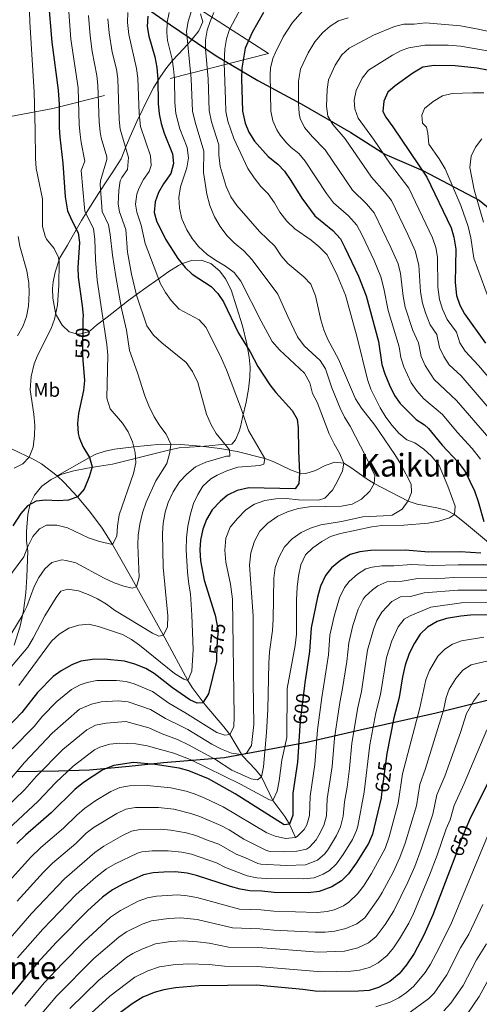
# Model space of a CAD drawing. Units: metres. Extents: x 614002 to 620890, y 4743257 to 4748000.
# Drawn here: x 616862 to 617096, y 4744647 to 4745147 of the extents above; entities that cross this region are included whole.
import ezdxf
from ezdxf.enums import TextEntityAlignment as Align

# ---------------------------------------------------------------- set-up
doc = ezdxf.new("R2010")
doc.units = ezdxf.units.M
doc.header["$MEASUREMENT"] = 0
for name, pattern in [('DGN Style 2', [85.9744, 51.58464, -34.38976]), ('DGN Style 3', [120.36416, 85.9744, -34.38976]), ('DGN Style 5', [60.18208, 25.79232, -34.38976])]:
    doc.linetypes.add(name, pattern=pattern)
for name, color, linetype, lineweight in [('Nivel 1', 7, 'Continuous', 0), ('Nivel 11', 7, 'Continuous', 0), ('Nivel 20', 7, 'Continuous', 0), ('Nivel 22', 7, 'Continuous', 0), ('Nivel 35', 7, 'Continuous', 0), ('Nivel 37', 7, 'Continuous', 0), ('Nivel 4', 7, 'Continuous', 0), ('Nivel 41', 7, 'Continuous', 0), ('Nivel 45', 7, 'Continuous', 0), ('Nivel 5', 7, 'Continuous', 0), ('Nivel 57', 7, 'Continuous', 0)]:
    doc.layers.add(name, color=color, linetype=linetype, lineweight=lineweight)
doc.styles.add('Style-Arial Narrow', font='txt')
doc.styles.add('Style-Helvetica-Narrow-Oblique', font='txt')
doc.styles.add('Style-Times New Roman', font='txt')

msp = doc.modelspace()

# ---------------------------------------------------------------- linework, layer by layer
at = {"layer": 'Nivel 1', "color": 7, "linetype": 'Continuous', "lineweight": 30}
for points in [[(616572.16, 4745336.9, 510.95), (616606.64, 4745322.7, 511.17), (616646.24, 4745306.46, 512.15), (616681.28, 4745290.24, 514.4), (616714.8, 4745278.82, 514.8), (616753.86, 4745263.97, 514.7), (616776.3, 4745254.57, 511.89), (616784.24, 4745251.32, 512.19), (616812.85, 4745238.64, 516.86), (616822.56, 4745230.35, 520.53), (616845.82, 4745212.34, 534.11), (616880.34, 4745185.18, 549.05), (616898.82, 4745170.99, 559.5), (616906.44, 4745165.32, 563.66), (616919.94, 4745157.63, 570.63), (616939.04, 4745144.35, 580.9), (616962.12, 4745128.49, 592.8), (616983.36, 4745116.02, 602.85), (617005.34, 4745104.2, 610.47), (617030.55, 4745089.66, 616.82), (617047.94, 4745078.63, 620.22), (617067.56, 4745070.18, 625.22), (617095.84, 4745055.21, 635.53), (617105.93, 4745046.93, 639.22)], [(617110, 4744803.78, 642.61), (617073.91, 4744794.83, 633.63), (617035.4, 4744786.22, 616.64), (617008.3, 4744780.04, 602.26), (616966.48, 4744772.28, 587.7), (616935.39, 4744769.6, 598.98), (616917.88, 4744767.86, 600.69), (616897.71, 4744765.96, 598.17), (616881.97, 4744765.39, 593.32), (616860.89, 4744765.12, 585.03)]]:
    msp.add_polyline3d(points, dxfattribs=at)
at = {"layer": 'Nivel 11', "color": 142, "linetype": 'DGN Style 3', "lineweight": 13}
for points in [[(616881.3, 4744915.38, 547.28), (616873.42, 4744921.36, 545.69), (616869.14, 4744923.85, 545.16), (616858.58, 4744928.86, 544.43)], [(617100.58, 4744881.46, 600), (617089.4, 4744890.9, 596.62), (617083.22, 4744895.7, 595), (617078.96, 4744897.86, 594.01), (617074.22, 4744899.15, 593.06), (617064.34, 4744901.01, 591.1), (617059.71, 4744902.57, 590), (617042.42, 4744911.38, 585), (617038.37, 4744913.94, 583.7), (617030.54, 4744919.64, 581.08), (617026.98, 4744921.7, 580), (617022.4, 4744922.22, 578.85), (617017.57, 4744920.52, 577.84), (617012.65, 4744918.11, 576.86), (617007.81, 4744916.52, 575.82), (617004.5, 4744916.74, 575), (617000.02, 4744918.44, 573.76), (616991.16, 4744922.55, 571.22), (616986.82, 4744924.1, 570), (616972.85, 4744927.72, 566.07), (616963.98, 4744929.27, 563.91), (616954.13, 4744930.47, 562.42), (616944.27, 4744931.19, 561.04), (616934.22, 4744931.35, 558.77), (616920.32, 4744930.1, 555), (616910.55, 4744928.81, 552.66), (616905.72, 4744927.82, 551.55), (616901.05, 4744926.32, 550.59), (616897.78, 4744924.74, 550), (616881.3, 4744915.38, 547.28)], [(617002.4, 4744731.75, 605), (616999.37, 4744738.58, 600), (616997.06, 4744742.41, 597.88), (616990.94, 4744750.58, 595), (616985.18, 4744762.58, 590), (616982.2, 4744766.23, 588.39), (616975.62, 4744773.17, 585.33), (616969.06, 4744784.1, 580), (616966.06, 4744787.87, 578.62), (616956.61, 4744799.12, 575.48), (616949.99, 4744807.92, 571.28), (616947.78, 4744811.46, 570), (616936.12, 4744833.06, 565.28), (616919.33, 4744863.26, 559.04), (616909.42, 4744880.5, 555), (616904.17, 4744888.77, 553.3), (616898.32, 4744896.71, 551.67), (616891.78, 4744904.66, 550), (616884.95, 4744911.99, 548.21), (616881.3, 4744915.38, 547.28)]]:
    msp.add_polyline3d(points, dxfattribs=at)
at = {"layer": 'Nivel 20', "color": 7, "linetype": 'DGN Style 2', "lineweight": 0}
msp.add_polyline3d([(616877.11, 4745201.38, 547.79), (616988.74, 4745129.7, 603.68), (616879.14, 4745101.78, 549.08), (616816.46, 4745089.94, 524.81), (616778.62, 4745085.86, 534.32), (616765.5, 4745133.14, 526.43), (616751.54, 4745171.14, 522.62)], dxfattribs=at)
at = {"layer": 'Nivel 22', "color": 30, "linetype": 'DGN Style 5', "lineweight": 30, "flags": 128}
for points, elevation in [([(616894.48, 4744994.68), (616894.18, 4744977.02), (616894.42, 4744974.12)], 550), ([(616961.58, 4744844.6), (616963.1, 4744836.74), (616962.64, 4744831.76), (616962.39, 4744823.85)], 575), ([(616961.58, 4744844.6), (616961.58, 4744844.6)], 575), ([(616961.58, 4744844.6), (616961.58, 4744844.6)], 575), ([(616962.39, 4744823.85), (616962.39, 4744823.85)], 575), ([(616962.39, 4744823.85), (616962.39, 4744823.85)], 575), ([(617007.08, 4744808.84), (617005.01, 4744792.26), (617004.76, 4744788.41)], 600), ([(617048.83, 4744774.38), (617046.21, 4744753.96)], 625), ([(617046.21, 4744753.96), (617046.21, 4744753.96)], 625), ([(617046.21, 4744753.96), (617046.21, 4744753.96)], 625), ([(617090.98, 4744740.8), (617087.21, 4744731.85), (617083.36, 4744721.7)], 650), ([(617090.98, 4744740.8), (617090.98, 4744740.8)], 650), ([(617090.98, 4744740.8), (617090.98, 4744740.8)], 650)]:
    msp.add_lwpolyline(points, dxfattribs=dict(at, elevation=elevation))
at = {"layer": 'Nivel 35', "color": 92, "linetype": 'DGN Style 3', "lineweight": 0}
for points in [[(616953.34, 4745141.22, 584.77), (616955.4, 4745145.79, 584.83), (616954.18, 4745149.86, 584.44)], [(616859.48, 4744829.46, 565.75), (616862.54, 4744839.06, 563.62), (616864.22, 4744846.9, 562.63), (616865.42, 4744856.02, 561.97), (616865.94, 4744864.1, 560.74), (616866.5, 4744877.06, 558.1), (616865.86, 4744882.34, 555.43), (616865.79, 4744887.12, 553.91), (616866.38, 4744895.7, 552.67), (616867.7, 4744901.14, 552.19), (616869.81, 4744905.61, 551.52), (616873.62, 4744910.17, 551.05), (616878.25, 4744913.57, 551.17), (616883.78, 4744916.15, 551.34), (616889.82, 4744917.97, 551.53), (616896.74, 4744919.3, 551.59), (616902.86, 4744920.18, 552.43), (616909.42, 4744921.3, 554.2), (616920.93, 4744924.1, 557.08), (616938.66, 4744928.58, 559.45), (616943.42, 4744929.62, 560.6), (616953.86, 4744930.18, 564.97), (616958.64, 4744930.63, 566.35), (616964.82, 4744931.22, 567.13), (616970.1, 4744931.46, 568.27), (616972.06, 4744933.62, 569.68), (616973.89, 4744938.04, 571.2), (616974.5, 4744940.18, 571.72), (616975.6, 4744944.99, 572.55), (616977.38, 4744952.82, 573.28), (616978.58, 4744959.3, 573.88), (616979.3, 4744965.38, 574.63), (616979.5, 4744970.58, 575.23), (616978.9, 4744975.53, 575.46), (616977.69, 4744982.36, 576.12), (616975.5, 4744991.46, 577.12), (616969.7, 4745009.7, 577.33), (616966.94, 4745015.3, 577.33), (616963.97, 4745019.31, 577.33), (616959.5, 4745023.14, 577.33), (616954.46, 4745024.9, 576.88), (616949.56, 4745024.59, 575.94), (616944.61, 4745022.96, 574.74), (616943.1, 4745022.18, 574.36), (616938.14, 4745019.06, 573.16), (616931.5, 4745014.42, 569.65), (616927.6, 4745011.68, 568.14), (616920.98, 4745006.82, 566.59), (616917.08, 4745003.99, 565.22), (616906.7, 4744995.86, 559.42), (616901.34, 4744991.86, 557.2), (616898.22, 4744989.1, 554.48), (616897.34, 4744988.5, 554.02), (616892.72, 4744987.24, 552.43), (616891.78, 4744987.22, 552.1), (616887.42, 4744988.5, 550.48), (616883.83, 4744991.82, 549.47), (616881.09, 4744996.73, 549.02), (616880.58, 4744998.18, 548.98), (616879.14, 4745005.46, 548.95), (616879, 4745010.46, 548.97), (616879.3, 4745013.86, 549.01), (616880.3, 4745018.75, 549.19), (616882.76, 4745026.09, 549.76), (616886.58, 4745032.5, 550.3), (616888.94, 4745036.75, 551.33), (616893.78, 4745044.9, 554.02), (616896.33, 4745049.09, 555.03), (616902.38, 4745058.74, 556.63), (616906.86, 4745065.54, 557.32), (616909.57, 4745069.64, 558.08), (616910.82, 4745071.54, 558.73), (616913.94, 4745076.34, 561.01), (616916.58, 4745083.14, 564.1), (616918.51, 4745087.54, 565.51), (616921.86, 4745095.14, 567.22), (616928.14, 4745108.1, 569.26), (616930.37, 4745112.29, 570.8), (616933.86, 4745118.1, 573.61), (616937.1, 4745122.58, 578.83), (616940.03, 4745126.11, 580.79), (616945.58, 4745132.1, 583.24), (616949.06, 4745135.94, 584.2), (616952.22, 4745139.72, 584.67), (616953.34, 4745141.22, 584.77)]]:
    msp.add_polyline3d(points, dxfattribs=at)
at = {"layer": 'Nivel 4', "color": 30, "linetype": 'Continuous', "lineweight": 30, "flags": 128}
for points, elevation in [([(616876.78, 4745157.7), (616878.67, 4745135.44), (616881.86, 4745111.14), (616882.38, 4745103.86), (616882.42, 4745092.22), (616882.73, 4745087.19), (616884.22, 4745074.1), (616885.5, 4745056.9), (616886.66, 4745049.94), (616888.94, 4745044.58), (616892.1, 4745038.74), (616892.74, 4745033.76), (616891.9, 4745021.14), (616892.1, 4745016.15), (616894.14, 4745001.7), (616894.51, 4744996.71), (616894.48, 4744994.68)], 550), ([(616927.38, 4745148.66), (616927.14, 4745143.46), (616927.87, 4745138.51), (616930.93, 4745127.99), (616932.04, 4745122.55), (616932.5, 4745116.79), (616932.7, 4745104.42), (616933.26, 4745099.06), (616934.25, 4745094.16), (616935.78, 4745089.33), (616939.98, 4745078.82), (616940.52, 4745073.84), (616939.09, 4745068.82), (616935.42, 4745063.62), (616932.94, 4745059.22), (616931.18, 4745054.42), (616930.58, 4745048.98), (616931.86, 4745044.82), (616936.45, 4745035.56), (616942.62, 4745025.7), (616946.34, 4745021.14), (616950.02, 4745017.75), (616959.54, 4745011.54), (616963.03, 4745007.95), (616965.91, 4745003.72), (616973.54, 4744987.84), (616979.38, 4744978.25), (616983.34, 4744970.82), (616989.46, 4744961.54), (616992.55, 4744957.6), (617000.74, 4744948.5), (617003.31, 4744944.2), (617003.78, 4744939.7), (617003.94, 4744928.1), (617004.5, 4744916.74), (617004.22, 4744911.54), (617002.3, 4744908.74), (616978.7, 4744909.23), (616972.86, 4744907.94), (616967.98, 4744905.54), (616964.13, 4744902.35), (616960.17, 4744898.09), (616957.23, 4744893.11), (616955.39, 4744888.21), (616954.14, 4744882.74), (616953.84, 4744877.74), (616954.26, 4744872.26), (616956.12, 4744862.34), (616961.38, 4744845.62), (616961.58, 4744844.6)], 575), ([(616986.14, 4745150.63), (616980.45, 4745140.47), (616976.94, 4745132.5), (616975.13, 4745122.34), (616975.05, 4745116.86), (616975.61, 4745100.55), (616976.9, 4745094.42), (616978.84, 4745089.81), (616981.68, 4745085.22), (616988.57, 4745077.5), (616993.46, 4745073.54), (616996.95, 4745069.96), (617000.16, 4745065.32), (617005.66, 4745056.34), (617012.23, 4745047.33), (617021.5, 4745039.94), (617025.26, 4745035.62), (617027.63, 4745031.21), (617034.42, 4745016.67), (617038.31, 4745006.7), (617044.66, 4744983.54), (617046.42, 4744971.86), (617047.82, 4744967.06), (617050.22, 4744961.46), (617052.82, 4744956.18), (617055.6, 4744952.02), (617063.74, 4744943.94), (617067.98, 4744941.22), (617070.02, 4744939.3), (617076.98, 4744930.98), (617084.98, 4744922.42), (617088.7, 4744917.62), (617093.46, 4744907.7), (617095.34, 4744902.34), (617098.18, 4744892.1)], 600), ([(617105.33, 4745120.3), (617094.81, 4745122.28), (617083.66, 4745123.54), (617072.98, 4745123.66), (617067.23, 4745122.72), (617062.18, 4745119.84), (617053.14, 4745113.38), (617049.42, 4745110.06), (617047.34, 4745105.62), (617046.86, 4745100.34), (617048.3, 4745097.38), (617052.02, 4745092.58), (617069.22, 4745066.9), (617081.5, 4745041.3), (617082.94, 4745036.51), (617083.97, 4745030.44), (617083.62, 4745013.46), (617084.26, 4745006.9), (617085.94, 4745001.94), (617088.36, 4744997.56), (617099.05, 4744982.71)], 625), ([(616894.42, 4744974.12), (616895.26, 4744963.7), (616894.73, 4744958.73), (616892.26, 4744947.06), (616891.78, 4744941.86), (616892, 4744936.88), (616892.46, 4744934.82), (616894.45, 4744930.23), (616897.78, 4744924.74), (616899.11, 4744919.88), (616897.57, 4744914.77), (616895.06, 4744908.66), (616891.78, 4744904.66), (616887.06, 4744902.99), (616881.9, 4744902.73), (616875.66, 4744902.98), (616870.68, 4744902.51), (616866.24, 4744900.08), (616862.91, 4744896.23), (616858.9, 4744890.02)], 550), ([(617096.62, 4744876.1), (617086.22, 4744876.74), (617070.26, 4744876.61), (617058.18, 4744877.62), (617040.58, 4744877.38), (617035.1, 4744876.82), (617030.29, 4744875.48), (617025.43, 4744872.62), (617020.7, 4744868.66), (617017.66, 4744864.68)], 600), ([(617017.66, 4744864.68), (617015.23, 4744859.26), (617013.58, 4744853.7), (617010.44, 4744838.2), (617009.66, 4744826.26), (617007.25, 4744810.27), (617007.08, 4744808.84)], 600), ([(617104.46, 4744844.82), (617091.42, 4744844.58), (617086.44, 4744844.11), (617079.22, 4744842.9), (617074.43, 4744841.46), (617069.55, 4744838.61), (617065.86, 4744834.98), (617062.91, 4744830.45), (617060.3, 4744825.2), (617058.22, 4744819.3), (617056.86, 4744813.38), (617055.18, 4744802.9), (617052.49, 4744792.58), (617048.84, 4744774.46), (617048.83, 4744774.38)], 625), ([(616962.39, 4744823.85), (616962.3, 4744821.19), (616958.26, 4744804.66), (616955.58, 4744800.45), (616955.22, 4744800.18), (616952.5, 4744800.02), (616948.86, 4744801.62), (616939.89, 4744807.75), (616930.66, 4744814.98), (616926.39, 4744817.58)], 575), ([(616926.39, 4744817.58), (616920.77, 4744819.76), (616915.54, 4744821.22), (616905.27, 4744822.33), (616899.34, 4744822.18), (616893.46, 4744821.3), (616888.82, 4744819.43), (616883.46, 4744816.34), (616879.34, 4744813.49), (616871.38, 4744805.3), (616863.4, 4744795.14), (616855.74, 4744787.3)], 575), ([(617004.76, 4744788.41), (617003.56, 4744769.99), (617001.12, 4744754.18), (617001.18, 4744743.06), (616999.37, 4744738.58), (616996.65, 4744738.18), (616971.82, 4744753.96), (616958.34, 4744761.46), (616948.22, 4744765.54), (616943.44, 4744767.03), (616931.14, 4744768.74), (616920.1, 4744769.78), (616910.14, 4744768.26), (616904.5, 4744766.14), (616894.8, 4744759.7), (616890.36, 4744756.16), (616878.37, 4744744.35), (616865.24, 4744733.02), (616860.86, 4744728.74)], 600), ([(617107.09, 4744773.14), (617091.74, 4744742.6), (617090.98, 4744740.8)], 650), ([(617046.21, 4744753.96), (617045.96, 4744751.96), (617041.57, 4744733.38), (617039.64, 4744728.76), (617033.27, 4744718.72), (617029.33, 4744713.38), (617025.86, 4744709.78), (617020.94, 4744706.78), (617014.49, 4744704.42), (617008.85, 4744703.7)], 625), ([(617083.36, 4744721.7), (617072.25, 4744692.42), (617067.77, 4744682.1), (617062.74, 4744672.87), (617058.93, 4744667.14), (617055.09, 4744662.58), (617050.41, 4744658.58), (617044.65, 4744655.54), (617039.87, 4744654.06), (617034.54, 4744653.7), (617017.41, 4744653.54), (617012.42, 4744653.78), (617006.13, 4744654.66), (616982.63, 4744656.8), (616953.13, 4744656.44), (616941.53, 4744655.46), (616935.49, 4744654.42), (616930.68, 4744653.07), (616924.95, 4744650.66), (616919.52, 4744647.39)], 650), ([(617008.85, 4744703.7), (616991.58, 4744703.92), (616985.37, 4744704.5), (616979.33, 4744704.66), (616974.41, 4744705.52), (616969.5, 4744706.84), (616952.21, 4744712.5), (616947.36, 4744713.68), (616941.35, 4744714.25), (616935.61, 4744714.18), (616930.09, 4744713.86), (616925.21, 4744712.76), (616914.77, 4744708.13), (616909.52, 4744705.27), (616904.45, 4744701.54), (616896.86, 4744694.58), (616881.01, 4744678.58), (616871.21, 4744668.02), (616856.73, 4744650.34), (616850.61, 4744642.23)], 625), ([(616919.52, 4744647.39), (616913.49, 4744642.98)], 650)]:
    msp.add_lwpolyline(points, dxfattribs=dict(at, elevation=elevation))
at = {"layer": 'Nivel 5', "color": 30, "linetype": 'Continuous', "lineweight": 0, "flags": 128}
for points, elevation in [([(616867.05, 4745161.66), (616867.48, 4745145.74), (616869.62, 4745110.14), (616870.26, 4745091.06), (616870.38, 4745076.42), (616870.74, 4745071.38), (616873.94, 4745055.96), (616873.86, 4745041.86), (616875.26, 4745037.07), (616876.02, 4745035.54), (616879.82, 4745030.74), (616881.96, 4745026.13), (616882.3, 4745024.02), (616882.14, 4745012.18), (616881.48, 4745002), (616880.02, 4744994.82), (616878.39, 4744990.09), (616871.46, 4744976.82), (616869.71, 4744972.14), (616868.09, 4744965.8), (616867.62, 4744959.09), (616869.54, 4744946.58), (616869.94, 4744940.82), (616869.89, 4744935.82), (616869.22, 4744929.94), (616867.18, 4744924.82), (616863.98, 4744921.46), (616859.46, 4744919.27)], 545), ([(616977.94, 4745158.94), (616968.93, 4745141.93), (616967.33, 4745137.18), (616966.55, 4745132.05), (616966.27, 4745124.76), (616966.85, 4745106.37), (616967.14, 4745100.25), (616968.1, 4745095.34), (616971.17, 4745086.62), (616978.3, 4745071.3), (616981.42, 4745066.66), (616984.94, 4745062.26), (616988.62, 4745058.5), (616991.78, 4745053.94), (616994.46, 4745049.14), (616998.02, 4745044.66), (617002.06, 4745040.82), (617010.42, 4745034.98), (617014.58, 4745031.62), (617018.54, 4745027.54), (617023.62, 4745017.3), (617027.82, 4745007.14), (617033.86, 4744985.62), (617038.98, 4744964.26), (617040.7, 4744959.38), (617045.54, 4744949.86), (617048.42, 4744945.06), (617051.54, 4744940.82), (617054.94, 4744936.98), (617059.02, 4744933.7), (617063.06, 4744932.02), (617067.62, 4744928.9), (617071.62, 4744925.3), (617075.42, 4744920.58), (617079.86, 4744910.1), (617083.58, 4744899.94), (617083.22, 4744895.7), (617080.74, 4744894.02), (617075.34, 4744892.42), (617069.82, 4744891.38), (617057.58, 4744890.34), (617046.42, 4744890.18), (617041.34, 4744889.54), (617025.3, 4744886.1), (617020.3, 4744884.58), (617015.9, 4744881.94), (617011.26, 4744878.82), (617007.5, 4744875.3), (617005.26, 4744870.18), (617004.06, 4744864.42), (617003.34, 4744858.82), (617003.02, 4744852.42), (617002.9, 4744834.9), (617002.3, 4744829.22), (616998.18, 4744807.38), (616998.02, 4744782.5), (616995.46, 4744770.98), (616994.18, 4744760.58), (616993.22, 4744755.3), (616990.94, 4744750.58), (616989.18, 4744750.82), (616974.58, 4744758.82), (616949.02, 4744771.3)], 595), ([(616887.21, 4745150.9), (616888.36, 4745137.05), (616891.99, 4745112.27), (616892.59, 4745093.59), (616893.01, 4745088.6), (616893.48, 4745084.61), (616895.38, 4745075.04), (616893.61, 4745070.35), (616895.18, 4745051.43), (616895.45, 4745049.75), (616899.8, 4745040.79), (616900.54, 4745035.51), (616900.78, 4745025.14), (616901.74, 4745014.74), (616906.66, 4744981.94), (616907.1, 4744976.66), (616906.66, 4744954.74), (616908.34, 4744949.3), (616914.54, 4744942.1), (616917.42, 4744937.62), (616919.66, 4744932.66), (616921.06, 4744927.22), (616921.38, 4744921.94), (616920.18, 4744916.5), (616912.94, 4744895.62), (616911.94, 4744889.78), (616911.74, 4744884.74), (616909.42, 4744880.5), (616902.86, 4744882.1), (616897.26, 4744883.94), (616886.54, 4744888.98), (616881.14, 4744890.34), (616875.98, 4744890.26), (616872.42, 4744888.42), (616868.94, 4744884.58), (616866.5, 4744879.54), (616864.42, 4744874.26), (616844.54, 4744847.7)], 555), ([(616897.22, 4745149.09), (616898.06, 4745138.65), (616899.13, 4745130.72), (616901.57, 4745118.6), (616902.1, 4745113.63), (616902.76, 4745094.95), (616903.25, 4745089.97), (616903.68, 4745086.99), (616906.54, 4745077.3), (616906.53, 4745075.99), (616903.34, 4745065.05), (616903.23, 4745063.23), (616904.23, 4745049.55), (616907.49, 4745042.83), (616908.37, 4745037.84), (616909.54, 4745027.3), (616911.18, 4745016.58), (616913.98, 4745000.34), (616916.54, 4744989.22), (616918.18, 4744978.9), (616922.22, 4744967.62), (616925.9, 4744956.02), (616927.94, 4744950.82), (616930.66, 4744945.22), (616933.5, 4744940.66), (616936.82, 4744936.5), (616939.06, 4744931.38), (616938.7, 4744927.14), (616937.02, 4744921.62), (616931.54, 4744912.74), (616926.66, 4744901.94), (616924.7, 4744896.5), (616923.38, 4744890.74), (616922.54, 4744885.22), (616922.42, 4744880.18), (616923.02, 4744863.94), (616921.74, 4744858.98), (616919.54, 4744858.34), (616915.3, 4744859.3), (616910.34, 4744861.06), (616905.22, 4744863.46), (616890.86, 4744871.14), (616885.98, 4744872.42), (616883.74, 4744872.66), (616878.66, 4744871.3), (616875.06, 4744868.1), (616871.98, 4744863.7), (616869.74, 4744859.22), (616865.98, 4744848.98), (616863.66, 4744844.26), (616855.5, 4744830.98)], 560), ([(616949.48, 4745150.95), (616947.97, 4745146.02), (616947.02, 4745141.06), (616949.52, 4745116.82), (616950.09, 4745100.4), (616951.41, 4745094.8), (616955.85, 4745080.23), (616955.78, 4745069.3), (616957.42, 4745058.34), (616958.86, 4745052.5), (616961.38, 4745046.82), (616964.26, 4745041.86), (616967.54, 4745037.38), (616971.34, 4745033.62), (616976.14, 4745029.54), (616980.42, 4745025.06), (616993.54, 4745007.54), (616998.5, 4744996.18), (617003.54, 4744985.94), (617006.86, 4744981.3), (617015.06, 4744973.86), (617017.78, 4744969.62), (617021.02, 4744960.02), (617025.22, 4744949.78), (617027.42, 4744945.06), (617030.22, 4744940.5), (617038.26, 4744925.14), (617042.74, 4744915.54), (617042.42, 4744911.38), (617040.3, 4744907.62), (617035.94, 4744903.46), (617031.3, 4744900.98), (617025.82, 4744900.02), (617009.58, 4744899.7), (617003.9, 4744898.74), (616998.42, 4744897.14), (616993.46, 4744894.9), (616988.5, 4744891.38), (616984.38, 4744887.3), (616981.62, 4744882.26), (616979.82, 4744876.18), (616979.14, 4744869.94), (616981.02, 4744844.34), (616980.94, 4744810.5), (616981.3, 4744789.06), (616980.06, 4744778.5), (616977.54, 4744774.58), (616975.06, 4744773.94), (616969.94, 4744774.58), (616964.82, 4744776.58), (616959.94, 4744779.14), (616947.82, 4744786.66), (616944.4, 4744788.34), (616936.39, 4744792.15), (616928.86, 4744796.67), (616917.36, 4744800.64), (616912.37, 4744801.12), (616903.66, 4744800.61), (616898.8, 4744799.45), (616892.78, 4744796.89), (616878.9, 4744784.7), (616864.72, 4744769.81), (616858.22, 4744762)], 585), ([(616917.26, 4745150.47), (616917.16, 4745145.46), (616917.72, 4745139.33), (616921.76, 4745122.16), (616922.31, 4745117.18), (616922.96, 4745099.32), (616923.79, 4745092.74), (616928.83, 4745077.87), (616929.06, 4745072.85), (616928.12, 4745069.88), (616925.23, 4745065.8), (616922.87, 4745061.26), (616921.79, 4745058.35), (616921.1, 4745053.32), (616921.8, 4745049.17), (616924.04, 4745042.61), (616926.02, 4745033.3), (616933.9, 4745012.9), (616936.34, 4745008.42), (616939.34, 4745004.34), (616943.38, 4745000.02), (616953.5, 4744994.5), (616957.06, 4744990.58), (616964.94, 4744974.98), (616967.38, 4744969.14), (616974.98, 4744949.06), (616978.66, 4744938.42), (616986.82, 4744924.1), (616986.3, 4744921.22), (616984.3, 4744920.58), (616973.14, 4744919.7), (616967.54, 4744917.94), (616962.66, 4744915.7), (616959.46, 4744913.86), (616955.46, 4744910.1), (616952.78, 4744905.86), (616950.66, 4744901.3), (616949.06, 4744896.02), (616947.78, 4744889.86), (616947.06, 4744883.86), (616946.98, 4744877.86), (616947.66, 4744866.42), (616948.22, 4744860.34), (616949.14, 4744855.38), (616949.82, 4744844.66), (616950.54, 4744827.22), (616949.82, 4744816.26), (616947.78, 4744811.46), (616945.78, 4744812.18), (616941.02, 4744814.98), (616923.26, 4744829.46), (616919.1, 4744832.34), (616914.62, 4744834.82), (616902.42, 4744838.9), (616897.5, 4744840.02), (616892.34, 4744839.54), (616887.26, 4744837.94), (616882.3, 4744834.98), (616878.5, 4744831.38), (616861.82, 4744808.9)], 570), ([(616938.31, 4745150.53), (616937.32, 4745145.62), (616937.1, 4745140.42), (616937.51, 4745136.32), (616939.77, 4745126.86), (616940.55, 4745121.91), (616941, 4745116.94), (616941.24, 4745104.91), (616941.73, 4745099.36), (616943.75, 4745091.58), (616947.36, 4745081.99), (616948.1, 4745076.74), (616947.34, 4745071.7), (616944.1, 4745062.02), (616943.18, 4745056.66), (616943.54, 4745051.3), (616944.78, 4745045.78), (616947.22, 4745040.26), (616949.9, 4745035.86), (616953.26, 4745031.78), (616957.54, 4745027.78), (616961.78, 4745024.82), (616966.94, 4745021.86), (616971.3, 4745018.5), (616974.7, 4745014.1), (616984.98, 4744993.86), (616990.7, 4744983.54), (616994.38, 4744979.3), (617006.98, 4744967.54), (617009.78, 4744962.5), (617011.1, 4744957.22), (617013.42, 4744952.74), (617019.62, 4744936.74), (617022.14, 4744931.54), (617024.86, 4744926.82), (617026.98, 4744921.7), (617026.42, 4744917.86), (617023.9, 4744912.66), (617021.22, 4744908.1), (617017.38, 4744904.02), (617014.18, 4744903.06), (617003.98, 4744903.14), (616997.78, 4744903.78), (616992.42, 4744903.7), (616986.94, 4744902.9), (616981.62, 4744900.98), (616977.18, 4744898.1), (616972.94, 4744893.7), (616969.34, 4744889.3), (616967.06, 4744883.7), (616966.54, 4744877.54), (616967.1, 4744871.54), (616969.46, 4744860.34), (616970.46, 4744852.82), (616971.3, 4744793.22), (616971.1, 4744787.86), (616969.06, 4744784.1), (616966.54, 4744783.7), (616962.54, 4744785.06), (616946.26, 4744795.23), (616938.14, 4744799.95), (616929.76, 4744805.82), (616920.46, 4744809.82), (616916.45, 4744810.93)], 580), ([(616961.03, 4745150.53), (616959.04, 4745145.98), (616957.63, 4745141.51), (616956.78, 4745136.53), (616956.79, 4745131.95), (616958.03, 4745116.83), (616958.56, 4745100.89), (616959.76, 4745095.07), (616963.51, 4745083.42), (616963.54, 4745078.34), (616964.22, 4745072.42), (616967.22, 4745062.26), (616969.54, 4745057.06), (616972.7, 4745052.58), (616984.14, 4745039.46), (616991.9, 4745031.94), (616995.26, 4745026.98), (616998.66, 4745023.22), (617006.78, 4745016.42), (617010.26, 4745012.66), (617012.66, 4745006.74), (617015.38, 4744994.5), (617016.86, 4744989.54), (617018.98, 4744984.5), (617024.38, 4744974.66), (617033.02, 4744954.42), (617036.02, 4744949.62), (617042.82, 4744941.06), (617052.98, 4744926.1), (617055.94, 4744921.22), (617061.26, 4744911.14), (617061.5, 4744906.82), (617059.7, 4744902.58), (617056.66, 4744898.5), (617051.62, 4744895.46), (617047.1, 4744894.98), (617036.74, 4744894.58), (617025.9, 4744892.1), (617015.42, 4744890.42), (617010.14, 4744888.74), (617005.38, 4744886.58), (617000.78, 4744883.38), (616996.86, 4744879.3), (616993.98, 4744873.86), (616992.18, 4744868.74), (616991.46, 4744863.38), (616991.14, 4744842.66), (616990.86, 4744836.82), (616989.26, 4744825.94), (616988.9, 4744820.34), (616988.42, 4744796.66), (616987.78, 4744785.06), (616986.18, 4744767.62)], 590), ([(617006.26, 4745151.48), (617000.95, 4745145.54), (616996.25, 4745138.2), (616992.1, 4745129.89), (616991.02, 4745127.12), (616989.8, 4745122.23), (616989.57, 4745119), (616989.86, 4745100.51), (616990.89, 4745095.61), (616992.92, 4745091.03), (616994.72, 4745088.24), (616997.92, 4745084.38), (617000.23, 4745082.06), (617004.12, 4745078.92), (617007.38, 4745075.08), (617018.26, 4745058.59), (617021.86, 4745053.89), (617029.37, 4745047.29), (617033.66, 4745042.52), (617036.38, 4745037.44), (617042.39, 4745024.64), (617045.82, 4745016.44), (617047.42, 4745010.45), (617049.54, 4744999.32), (617055.16, 4744980.76), (617055.98, 4744975.37), (617057.49, 4744970.62), (617061.27, 4744962.57), (617064.07, 4744958.42), (617067.74, 4744954.51), (617077.12, 4744946.45), (617084.63, 4744937.51), (617092.2, 4744929.28), (617096.41, 4744923.87)], 605), ([(616907.18, 4745147.27), (616907.8, 4745140.19), (616909.39, 4745130.39), (616911.48, 4745121.76), (616912.12, 4745116.8), (616912.93, 4745096.32), (616913.45, 4745091.35), (616917.68, 4745076.93), (616917.14, 4745070.93), (616914.22, 4745066.82), (616913.45, 4745065.17), (616912.78, 4745060.2), (616912.44, 4745053.23), (616913.01, 4745049.36), (616916.21, 4745040.4), (616917.18, 4745028.82), (616919.18, 4745017.7), (616921.62, 4745006.98), (616926.94, 4744991.46), (616930.34, 4744986.82), (616934.54, 4744982.82), (616946.9, 4744972.82), (616950.06, 4744968.34), (616952.78, 4744962.74), (616957.3, 4744946.74), (616959.62, 4744941.22), (616962.18, 4744936.82), (616968.86, 4744928.5), (616969.18, 4744925.3), (616967.34, 4744925.3), (616956.86, 4744922.26), (616951.66, 4744919.86), (616947.22, 4744916.18), (616943.58, 4744912.26), (616940.26, 4744907.3), (616937.74, 4744901.78), (616936.22, 4744896.9), (616935.3, 4744891.3), (616934.9, 4744886.02), (616935.26, 4744869.06), (616937.62, 4744844.26), (616937.46, 4744838.66), (616935.38, 4744834.42), (616932.98, 4744833.94), (616929.82, 4744835.46), (616910.5, 4744847.22), (616906.46, 4744850.18), (616901.78, 4744852.98), (616897.06, 4744855.06), (616892.14, 4744856.9), (616886.82, 4744857.86), (616883.3, 4744856.74), (616880.9, 4744853.54), (616875.1, 4744844.26), (616869.18, 4744832.98), (616866.42, 4744828.34), (616855.34, 4744815.14)], 565), ([(617029.18, 4745147.78), (617024.32, 4745146.26), (617020.06, 4745143.64), (617016.18, 4745140.23), (617012.31, 4745135.68), (617008.95, 4745130.07), (617005.1, 4745121.74), (617004.01, 4745115.65), (617003.98, 4745104.25), (617004.36, 4745099.28), (617004.89, 4745096.78), (617007, 4745092.24), (617011.06, 4745087.51), (617017.49, 4745080.92), (617031.48, 4745060.44), (617038.59, 4745053.41), (617042.44, 4745048.81), (617050.98, 4745031.28), (617054.58, 4745022.99), (617055.83, 4745018.11), (617057.23, 4745006.51), (617058.28, 4745000.99), (617062.14, 4744989.14), (617064.92, 4744982.93), (617066.37, 4744976.01), (617068.32, 4744971.41), (617072.98, 4744964.3), (617084.22, 4744953.61), (617100.66, 4744934.58)], 610), ([(617105.6, 4745139.84), (617094.53, 4745142.32), (617086.29, 4745143.73), (617068.58, 4745145.26), (617062.86, 4745144.69), (617057.6, 4745144.65), (617052.74, 4745143.5), (617042.06, 4745139.04), (617029.76, 4745132.38), (617026.06, 4745129.01), (617022.67, 4745123.77), (617019.18, 4745116.37), (617018.5, 4745111.41), (617018.27, 4745102.95), (617018.87, 4745097.98), (617021.42, 4745093.66), (617027.76, 4745086.41)], 615), ([(617103.03, 4745130.66), (617086.26, 4745133.48), (617079.99, 4745133.99), (617068.28, 4745134.05), (617060.15, 4745132.68), (617056.2, 4745131.21), (617051.72, 4745128.97), (617039.59, 4745121.22), (617036.27, 4745117.3), (617033.26, 4745110.99), (617032.32, 4745106.01), (617032.57, 4745101.64), (617034.25, 4745096.92), (617042.17, 4745086.27), (617050.74, 4745073.56), (617060.01, 4745061.4), (617072.1, 4745036.09), (617073.76, 4745031.19), (617074.61, 4745026.27)], 620), ([(617098.14, 4745109.7), (617092.54, 4745109.78), (617082.14, 4745109.46), (617077.1, 4745108.26), (617072.38, 4745105.3), (617068.06, 4745101.86), (617066.66, 4745098.42), (617066.98, 4745094.42), (617069.06, 4745092.34), (617069.78, 4745089.22), (617070.18, 4745083.78), (617075.46, 4745076.34), (617078.58, 4745071.22), (617086.46, 4745052.58), (617090.14, 4745041.94), (617091.58, 4745036.18), (617093.14, 4745025.86), (617100.54, 4745005.62)], 630), ([(617027.76, 4745086.41), (617041.11, 4745067), (617047.76, 4745059.53), (617051.23, 4745055.1), (617059.57, 4745037.92), (617063.34, 4745029.54), (617065.21, 4745022.22), (617066.03, 4745008.82), (617066.94, 4745002.96), (617068.47, 4744998.06), (617070.88, 4744991.95), (617074.38, 4744987.08), (617075.65, 4744980.49), (617077.79, 4744975.95), (617080.53, 4744971.75), (617086.62, 4744966.11), (617108.06, 4744941.19)], 615), ([(617097.1, 4745086.34), (617093.9, 4745082.18), (617091.74, 4745077.62), (617091.14, 4745071.94), (617093.3, 4745060.58), (617097.98, 4745044.18)], 635), ([(616861.62, 4745036.9), (616862.45, 4745031.97), (616865.94, 4745019.38), (616866.94, 4745013.22), (616867.18, 4745008.22), (616866.86, 4745001.46), (616865.86, 4744996.18), (616864.15, 4744991.48), (616861.22, 4744986.44)], 540), ([(617074.61, 4745026.27), (617074.82, 4745011.14), (617075.6, 4745004.93), (617077.21, 4745000), (617079.62, 4744994.75), (617084.29, 4744988.26), (617085.92, 4744982.79), (617088.66, 4744978.6), (617095.42, 4744971.36), (617112.94, 4744950.86)], 620), ([(617101.16, 4744870.14), (617085.19, 4744870.25), (617072.05, 4744869.86), (617061.43, 4744870.39), (617052.45, 4744869.7), (617046.37, 4744869.62), (617041.42, 4744869.05), (617038.14, 4744868.1), (617033.92, 4744865.43), (617029.78, 4744861.74)], 605), ([(617100.54, 4744863.65), (617082.99, 4744863.74), (617073.84, 4744863.12), (617064.68, 4744863.16), (617056.73, 4744861.93), (617048.88, 4744861.53), (617044.33, 4744859.58)], 610), ([(617029.78, 4744861.74), (617027.3, 4744858.74), (617024.76, 4744853.5), (617022.13, 4744844.08), (617020, 4744834.42), (617019.2, 4744824.45), (617015.8, 4744802.76), (617013.67, 4744786.38), (617012.36, 4744768.9), (617009.86, 4744752.77), (617009.67, 4744742.89), (617008.25, 4744738.16), (617006.89, 4744735.77), (617003.35, 4744732.22), (617002.4, 4744731.75), (616997.41, 4744731.25), (616992.21, 4744732.36), (616987.85, 4744734.05), (616965.71, 4744747.3), (616956.14, 4744751.9), (616951.52, 4744753.8), (616946.84, 4744755.28), (616939.06, 4744757.02), (616927.04, 4744758.13), (616918.14, 4744757.99), (616913.21, 4744757.18), (616908.57, 4744755.11), (616901.06, 4744750.62), (616895.24, 4744746.56), (616891.34, 4744743.18), (616884.6, 4744736.54), (616872.99, 4744726.64), (616868.03, 4744721.79), (616857.01, 4744709.6)], 605), ([(617044.33, 4744859.58), (617041.6, 4744857.56), (617037.95, 4744854.13), (617036.94, 4744852.8), (617034.3, 4744847.74), (617031.67, 4744839.36), (617029.55, 4744830.64), (617028.54, 4744821.1), (617026.42, 4744807.32), (617024.98, 4744800.21), (617022.34, 4744782.15), (617021.16, 4744767.81), (617018.59, 4744751.35), (617018.17, 4744742.72), (617016.79, 4744737.92), (617014.35, 4744732.87), (617012.93, 4744730.63), (617009.64, 4744726.81), (617008, 4744725.86), (617003.1, 4744724.78), (616996.17, 4744724.48), (616989.62, 4744724.63), (616987.76, 4744725.11), (616976.17, 4744730.93), (616968.73, 4744735.62), (616964.61, 4744737.85), (616953.94, 4744742.35), (616949.22, 4744743.98), (616940.6, 4744746.18), (616932.93, 4744746.91), (616921.13, 4744746.96), (616916.21, 4744746.07), (616911.65, 4744743.9), (616900.12, 4744736.95), (616896.14, 4744733.92), (616890.83, 4744728.72), (616878.99, 4744718.7), (616874.38, 4744714.08), (616861, 4744699.45)], 610), ([(617100.88, 4744857.36), (617084.9, 4744857.27), (617067.93, 4744855.92), (617061, 4744854.16), (617055.77, 4744853.89), (617051.38, 4744851.57), (617046.31, 4744846.21), (617043.84, 4744841.98), (617042.06, 4744837.3), (617039.1, 4744826.86), (617036.01, 4744805.84), (617034.15, 4744797.67), (617031.18, 4744779.66), (617029.96, 4744766.72), (617028.69, 4744757.24), (617027.33, 4744749.93), (617026.66, 4744742.56), (617025.41, 4744737.25), (617023.35, 4744732.7), (617019.26, 4744725.95), (617017.35, 4744723.46), (617013.59, 4744720.18), (617007.51, 4744717.93), (616997.97, 4744717.57), (616984.89, 4744718.26), (616983.31, 4744718.58), (616976.99, 4744721.52), (616972.3, 4744723.31), (616963.51, 4744728.41), (616958.05, 4744730.2), (616951.75, 4744732.79), (616946.95, 4744734.18), (616939.14, 4744735.53), (616933.82, 4744736), (616923.5, 4744735.89), (616919.18, 4744734.96), (616914.64, 4744732.76), (616905, 4744727.34), (616900.43, 4744724.22), (616885.02, 4744710.72), (616868.25, 4744693.1), (616854.48, 4744677.07)], 615), ([(617103.34, 4744851.14), (617086.82, 4744850.8), (617071.18, 4744848.69), (617060.73, 4744844.34), (617057.77, 4744842.51), (617054.58, 4744838.63), (617051.38, 4744831.62), (617048.66, 4744823.08), (617045.59, 4744804.37), (617043.32, 4744795.12), (617040.26, 4744778.78), (617037.35, 4744754.78), (617034.17, 4744737.5), (617033.49, 4744735.31), (617031.42, 4744730.76), (617026.77, 4744723.12), (617023.34, 4744718.42), (617019.67, 4744715.05), (617016.62, 4744713.14), (617011.95, 4744711.32), (617006.48, 4744710.83), (616987.6, 4744710.94), (616982.8, 4744711.36), (616977.88, 4744712.35), (616966.84, 4744716.54), (616962.41, 4744718.96), (616949.55, 4744723.24), (616944.66, 4744724.27), (616937.73, 4744724.96), (616929.72, 4744724.95), (616924.32, 4744724.46), (616922.2, 4744723.86), (616910.78, 4744718.44), (616906.49, 4744715.86), (616901.06, 4744711.63), (616891.04, 4744702.77), (616874.12, 4744685.28), (616861.26, 4744670.61)], 620), ([(617098.13, 4744833.52), (617086.9, 4744831.55), (617082.21, 4744829.94), (617078.35, 4744827.42), (617074.88, 4744823.78), (617070.6, 4744816.46), (617068.78, 4744811.83), (617065.72, 4744797.54), (617056.91, 4744764.12), (617054.72, 4744749.17), (617050.11, 4744732.02), (617047.97, 4744726.1), (617041.07, 4744713.46), (617037.02, 4744707.12), (617033.94, 4744703.19), (617029.6, 4744698.99), (617026.83, 4744697.14), (617022.21, 4744695.11), (617018.5, 4744694.27), (617013.52, 4744693.71), (616991.5, 4744694.34), (616984.82, 4744694.96), (616973.98, 4744695.39), (616952.4, 4744701.28), (616947.48, 4744702.22), (616942.71, 4744702.61), (616931.83, 4744701.96), (616927.27, 4744701.09), (616922.56, 4744699.41)], 630), ([(617103.97, 4744822.36), (617091.72, 4744819.35), (617087.54, 4744816.62), (617083.89, 4744812.45), (617080.63, 4744806.99), (617078.98, 4744802.88), (617077.69, 4744796.37), (617068.55, 4744766.79), (617065.62, 4744758.74), (617063.89, 4744747.88), (617058.24, 4744728.96), (617055.53, 4744721.6), (617052.04, 4744714.23), (617046.46, 4744703.81), (617044.71, 4744700.86), (617037.63, 4744691), (617033.56, 4744687.91), (617028.07, 4744685.5), (617022.51, 4744684.13), (617017.52, 4744683.65), (617012.52, 4744683.62), (616991.42, 4744684.76), (616984.28, 4744685.42), (616970.39, 4744685.94), (616952.58, 4744690.07), (616944.07, 4744690.96), (616937.98, 4744690.69), (616929.33, 4744689.42), (616924.62, 4744687.75), (616916.66, 4744683.82), (616912.65, 4744681.18), (616900.06, 4744670.26), (616881.17, 4744651.33), (616871.56, 4744640)], 635), ([(616916.45, 4744810.93), (616911.47, 4744811.54), (616901.5, 4744811.39), (616896.61, 4744810.39), (616893.08, 4744809.19), (616888.6, 4744806.96), (616881.16, 4744800.84), (616873.77, 4744793.24), (616869.68, 4744788.06), (616858.5, 4744776.74)], 580), ([(617095.94, 4744805.06), (617093.01, 4744800.99), (617089.36, 4744794.68), (617086.36, 4744785.14), (617078.4, 4744762.95), (617074.33, 4744753.36), (617072.26, 4744743.58), (617066.37, 4744725.91), (617063.09, 4744717.11), (617059.58, 4744709.08), (617052.4, 4744694.61), (617047.99, 4744687.64), (617043.4, 4744681.46), (617039.49, 4744678.35), (617034.09, 4744675.75), (617027.41, 4744674.05), (617013.99, 4744673.6), (616983.73, 4744675.88), (616968.38, 4744676.15), (616958.63, 4744678.06), (616952.76, 4744678.86), (616945.43, 4744679.31), (616939.16, 4744678.95), (616931.38, 4744677.76), (616924.32, 4744675.09), (616919.8, 4744672.91), (616916.75, 4744671.01), (616902.62, 4744659.36), (616887.73, 4744644.92)], 640), ([(616986.18, 4744767.62), (616985.18, 4744762.58), (616983.1, 4744760.98), (616979.94, 4744761.46), (616970.06, 4744766.02), (616961.9, 4744771.38), (616948.18, 4744778.82), (616942.55, 4744781.45), (616934.64, 4744784.34), (616927.96, 4744787.51), (616916.28, 4744790.57), (616906.22, 4744789.88), (616900.84, 4744788.74), (616896.38, 4744786.46), (616884.2, 4744776.37), (616870.92, 4744762.89), (616864.94, 4744756.12), (616854.34, 4744745.77)], 590), ([(617099.74, 4744786.47), (617088.26, 4744759.11), (617083.04, 4744747.98), (617081.03, 4744740.79), (617079.07, 4744736.18), (617074.5, 4744722.85), (617070.65, 4744712.62), (617062.41, 4744693.12), (617060.08, 4744688.35), (617055.36, 4744680.25), (617052.32, 4744675.67), (617049.02, 4744671.93), (617044.52, 4744668.22), (617040.11, 4744665.85), (617035.05, 4744664.41), (617030.53, 4744663.84), (617015.7, 4744663.57), (616983.18, 4744666.34), (616966.38, 4744666.36), (616958.63, 4744667.28), (616947.95, 4744667.69)], 645), ([(616949.02, 4744771.3), (616940.69, 4744774.56), (616927.06, 4744778.36), (616921.35, 4744779.34), (616913.18, 4744779.68), (616908.21, 4744779.09), (616903.11, 4744777.69), (616900.29, 4744776.18), (616889.5, 4744768.04), (616880.72, 4744759.72), (616871.66, 4744750.23), (616856.3, 4744735.81)], 595), ([(617100.12, 4744732.48), (617081.38, 4744687.53), (617073.94, 4744672.79), (617071.02, 4744667.44), (617068.31, 4744663.24), (617062.68, 4744656.29), (617058.91, 4744653.01), (617054.99, 4744650.4), (617050.55, 4744648.09), (617043.29, 4744645.72)], 655), ([(616922.56, 4744699.41), (616913.5, 4744694.76), (616908.55, 4744691.36), (616894.94, 4744678.87), (616884.02, 4744667.87), (616874.82, 4744657.98), (616864.98, 4744646.21)], 630), ([(617097.64, 4744697.83), (617090.5, 4744682.64), (617086.4, 4744675.69), (617079.31, 4744662), (617073.01, 4744652.8), (617070.27, 4744650.01), (617059.57, 4744642.22)], 660), ([(617099.62, 4744677.75), (617094.47, 4744669.62), (617087.6, 4744656.57), (617081.48, 4744647.74), (617077.86, 4744643.73)], 665), ([(616947.95, 4744667.69), (616940.35, 4744667.2), (616933.44, 4744666.09), (616927.5, 4744664.08), (616920.85, 4744660.83), (616908.06, 4744651.17), (616894.92, 4744639.28)], 645), ([(617102.64, 4744663.46), (617095.88, 4744651.13), (617090.02, 4744642.58)], 670)]:
    msp.add_lwpolyline(points, dxfattribs=dict(at, elevation=elevation))
at = {"layer": 'Nivel 57', "color": 92, "linetype": 'DGN Style 3', "lineweight": 0}
msp.add_polyline3d([(616954.18, 4745149.86, 584.44), (616955.4, 4745145.79, 584.83), (616953.34, 4745141.22, 584.77), (616952.22, 4745139.72, 584.67), (616949.06, 4745135.94, 584.2), (616945.58, 4745132.1, 583.24), (616940.03, 4745126.11, 580.79), (616937.1, 4745122.58, 578.83), (616933.86, 4745118.1, 573.61), (616930.37, 4745112.29, 570.8), (616928.14, 4745108.1, 569.26), (616921.86, 4745095.14, 567.22), (616918.51, 4745087.54, 565.51), (616916.58, 4745083.14, 564.1), (616913.94, 4745076.34, 561.01), (616910.82, 4745071.54, 558.73), (616909.57, 4745069.64, 558.08), (616906.86, 4745065.54, 557.32), (616902.38, 4745058.74, 556.63), (616896.33, 4745049.09, 555.03), (616893.78, 4745044.9, 554.02), (616888.94, 4745036.75, 551.33), (616886.58, 4745032.5, 550.3), (616882.76, 4745026.09, 549.76), (616880.3, 4745018.75, 549.19), (616879.3, 4745013.86, 549.01), (616879, 4745010.46, 548.97), (616879.14, 4745005.46, 548.95), (616880.58, 4744998.18, 548.98), (616881.09, 4744996.73, 549.02), (616883.83, 4744991.82, 549.47), (616887.42, 4744988.5, 550.48), (616891.78, 4744987.22, 552.1), (616892.72, 4744987.24, 552.43), (616897.34, 4744988.5, 554.02), (616898.22, 4744989.1, 554.48), (616901.34, 4744991.86, 557.2), (616906.7, 4744995.86, 559.42), (616917.08, 4745003.99, 565.22), (616920.98, 4745006.82, 566.59), (616927.6, 4745011.68, 568.14), (616931.5, 4745014.42, 569.65), (616938.14, 4745019.06, 573.16), (616943.1, 4745022.18, 574.36), (616944.61, 4745022.96, 574.74), (616949.56, 4745024.59, 575.94), (616954.46, 4745024.9, 576.88), (616959.5, 4745023.14, 577.33), (616963.97, 4745019.31, 577.33), (616966.94, 4745015.3, 577.33), (616969.7, 4745009.7, 577.33), (616975.5, 4744991.46, 577.12), (616977.69, 4744982.36, 576.12), (616978.9, 4744975.53, 575.46), (616979.5, 4744970.58, 575.23), (616979.3, 4744965.38, 574.63), (616978.58, 4744959.3, 573.88), (616977.38, 4744952.82, 573.28), (616975.6, 4744944.99, 572.55), (616974.5, 4744940.18, 571.72), (616973.89, 4744938.04, 571.2), (616972.06, 4744933.62, 569.68), (616970.1, 4744931.46, 568.27), (616964.82, 4744931.22, 567.13), (616958.64, 4744930.63, 566.35), (616953.86, 4744930.18, 564.97), (616943.42, 4744929.62, 560.6), (616938.66, 4744928.58, 559.45), (616920.93, 4744924.1, 557.08), (616909.42, 4744921.3, 554.2), (616902.86, 4744920.18, 552.43), (616896.74, 4744919.3, 551.59), (616889.82, 4744917.97, 551.53), (616883.78, 4744916.15, 551.34), (616878.25, 4744913.57, 551.17), (616873.62, 4744910.17, 551.05), (616869.81, 4744905.61, 551.52), (616867.7, 4744901.14, 552.19), (616866.38, 4744895.7, 552.67), (616865.79, 4744887.12, 553.91), (616865.86, 4744882.34, 555.43), (616866.5, 4744877.06, 558.1), (616865.94, 4744864.1, 560.74), (616865.42, 4744856.02, 561.97), (616864.22, 4744846.9, 562.63), (616862.54, 4744839.06, 563.62), (616859.48, 4744829.46, 565.75)], dxfattribs=at)

# ---------------------------------------------------------------- texts
at = {"layer": 'Nivel 37', "color": 92, "linetype": 'Continuous', "lineweight": 0, "style": 'Style-Arial Narrow'}
msp.add_text('Mb', height=7, dxfattribs=at).set_placement((616876.05, 4744958.97, 546.56), align=Align.MIDDLE_CENTER)
at = {"layer": 'Nivel 41', "color": 7, "linetype": 'Continuous', "lineweight": 0, "style": 'Style-Helvetica-Narrow-Oblique'}
for s, rotation, p in [('550', 89.0575, (616894.28, 4744982.7, 550)), ('575', 84.7465, (616962.71, 4744832.51, 575)), ('600', 82.8918, (617005.61, 4744797.06, 600)), ('625', 82.6989, (617047.32, 4744762.59, 625)), ('650', 69.2285, (617086.56, 4744730.15, 650))]:
    msp.add_text(s, height=7, rotation=rotation, dxfattribs=at).set_placement(p, align=Align.MIDDLE_CENTER)
at = {"layer": 'Nivel 45', "color": 7, "linetype": 'Continuous', "lineweight": 0, "style": 'Style-Times New Roman'}
for s, p in [('Kaikuru', (617063.78, 4744920.73, 592.13)), ('El Monte', (616849.41, 4744665.65, 616.66))]:
    msp.add_text(s, height=11.5, dxfattribs=at).set_placement(p, align=Align.MIDDLE_CENTER)

doc.saveas('drawing.dxf')
